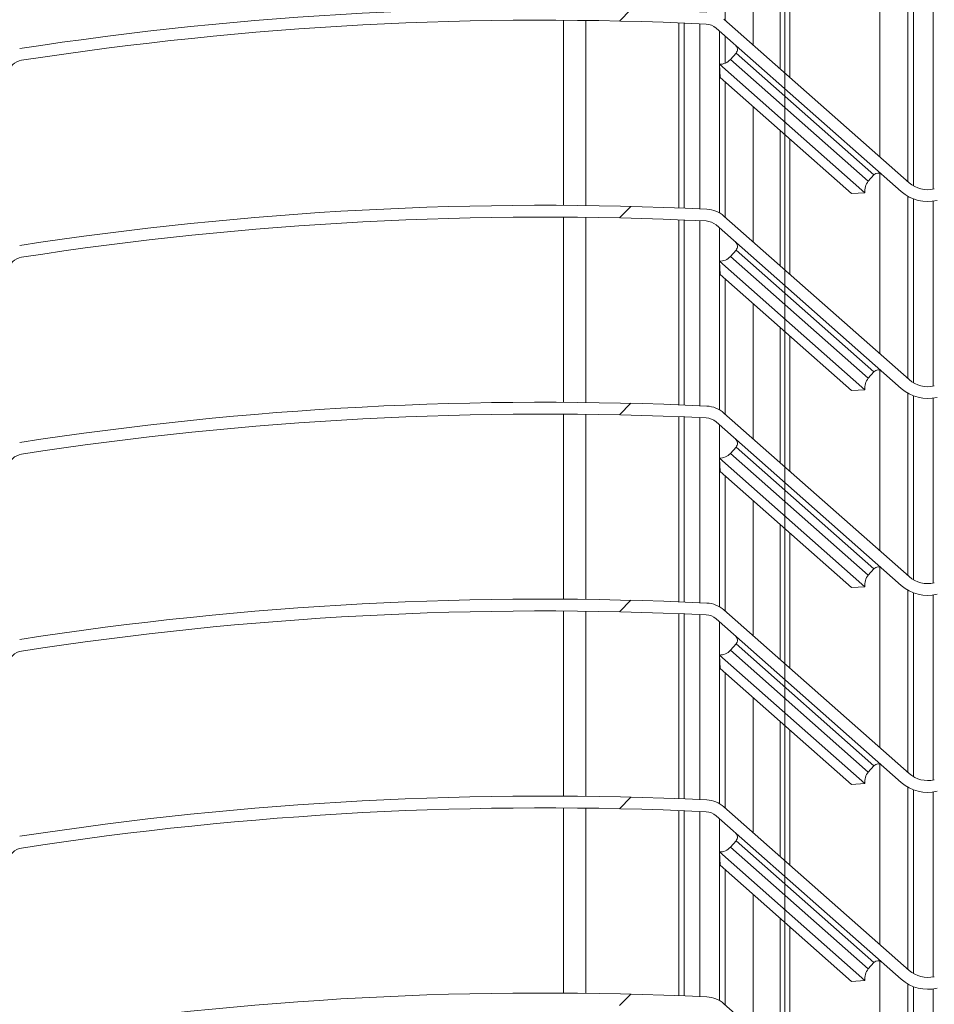
# Model space of a CAD drawing. Units: millimetres. Extents: x 1097 to 1574, y 57 to 822.
# Drawn here: x 1245 to 1277, y 473 to 508 of the extents above; entities that cross this region are included whole.
import ezdxf
from ezdxf.lldxf.tags import DXFTag

# ---------------------------------------------------------------- set-up
doc = ezdxf.new("R2010")
doc.units = ezdxf.units.MM
doc.linetypes.add('SLD-Plná', pattern=[0])
for name, color, linetype, lineweight in [('isotra', 80, 'Continuous', 9), ('kóty', 10, 'Continuous', 9), ('osa', 51, 'DASHDOT', 9)]:
    doc.layers.add(name, color=color, linetype=linetype, lineweight=lineweight)
doc.styles.get("Standard").update_dxf_attribs({"font": 'isocpeur.ttf'})
tags = doc.linetypes.add('DASHDOT', pattern=[25.399999999999995, 12.7, -6.349999999999999, 0, -6.349999999999999]).pattern_tags.tags
tags[10:11] = [DXFTag(74, 4), DXFTag(75, 0), DXFTag(340, '0'), DXFTag(46, 1.0), DXFTag(50, 0.0), DXFTag(44, 0.0), DXFTag(45, 0.0)]
tags[8:9] = [DXFTag(74, 4), DXFTag(75, 0), DXFTag(340, '0'), DXFTag(46, 1.0), DXFTag(50, 0.0), DXFTag(44, 0.0), DXFTag(45, 0.0)]
tags[6:7] = [DXFTag(74, 4), DXFTag(75, 0), DXFTag(340, '0'), DXFTag(46, 1.0), DXFTag(50, 0.0), DXFTag(44, 0.0), DXFTag(45, 0.0)]
tags[4:5] = [DXFTag(74, 4), DXFTag(75, 0), DXFTag(340, '0'), DXFTag(46, 1.0), DXFTag(50, 0.0), DXFTag(44, 0.0), DXFTag(45, 0.0)]
doc.dimstyles.new('ISO-25', dxfattribs={"dimtxt": 5, "dimasz": 5, "dimexe": 1.25, "dimexo": 0.625, "dimtad": 1, "dimdec": 0, "dimrnd": 1, "dimtxsty": 'Standard', "dimcen": 5, "dimadec": 0, "dimazin": 0, "dimtfac": 1, "dimtdec": 0, "dimtmove": 0, "dimatfit": 3, "dimfxl": 1, "dimarcsym": 0})

# ---------------------------------------------------------------- blocks, each defined once
blk = doc.blocks.new('*D132')
at = {"layer": 'Defpoints', "color": 0}
for p in [(1223.883391094242, 604.6957233295997), (1159.735677888222, 136.8681364789684), (1263.940100082618, 136.8681364789684)]:
    blk.add_point(p, dxfattribs=at)
at = {"layer": 'kóty', "color": 0, "lineweight": -2}
for p, q in [((1223.258391094242, 604.6957233295997), (1158.485677888222, 604.6957233295997)), ((1159.735677888222, 599.6957233295997), (1159.735677888222, 141.8681364789684)), ((1263.315100082618, 136.8681364789684), (1158.485677888222, 136.8681364789684))]:
    blk.add_line(p, q, dxfattribs=at)
at = {"layer": 'kóty', "color": 0}
for points in [[(1160.569011221555, 599.6957233295997), (1158.902344554889, 599.6957233295997), (1159.735677888222, 604.6957233295997)], [(1158.902344554889, 141.8681364789684), (1160.569011221555, 141.8681364789684), (1159.735677888222, 136.8681364789684)]]:
    blk.add_solid(points, dxfattribs=at)
at = {"layer": 'kóty', "color": 0, "insert": (1156.610677888222, 358.8738292424302), "char_height": 5, "attachment_point": 5, "rotation": 90}
blk.add_mtext('VL', dxfattribs=at)
blk = doc.blocks.new('*D133')
at = {"layer": 'Defpoints', "color": 0}
for p in [(1244.483391094543, 662.8957233294994), (1120.802760093404, 136.8681364789684), (1263.940100082618, 136.8681364789684)]:
    blk.add_point(p, dxfattribs=at)
at = {"layer": 'kóty', "color": 0, "lineweight": -2}
for p, q in [((1243.858391094543, 662.8957233294994), (1119.552760093404, 662.8957233294993)), ((1120.802760093404, 657.8957233294993), (1120.802760093404, 141.8681364789684)), ((1263.315100082618, 136.8681364789684), (1119.552760093404, 136.8681364789684))]:
    blk.add_line(p, q, dxfattribs=at)
at = {"layer": 'kóty', "color": 0}
for points in [[(1121.636093426737, 657.8957233294993), (1119.969426760071, 657.8957233294993), (1120.802760093404, 662.8957233294993)], [(1119.969426760071, 141.8681364789684), (1121.636093426737, 141.8681364789684), (1120.802760093404, 136.8681364789684)]]:
    blk.add_solid(points, dxfattribs=at)
at = {"layer": 'kóty', "color": 0, "insert": (1117.677760093404, 399.8819299042339), "char_height": 5, "attachment_point": 5, "rotation": 90}
blk.add_mtext('VZ', dxfattribs=at)

msp = doc.modelspace()

# ---------------------------------------------------------------- hatches: boundary and pattern name
at = {"layer": 'isotra'}
h = msp.add_hatch(dxfattribs=at)
h.set_pattern_fill('ANSI31', color=256, style=0)
h.set_pattern_definition([(45, (0, 0), (-2.245064030267288, 2.245064030267288), [])])
h.paths.add_polyline_path([(1368.655959952677, 676.2580684771608), (1368.655959952677, 677.758078967561), (1271.883391094643, 677.7580789675611), (1271.883391094643, 676.258073722361)])
h.paths.add_polyline_path([(1271.883391094643, 676.258073722361), (1271.883391094643, 677.758078967561), (1179.468777252248, 677.7580730070611, 0.4141083147397925), (1176.468777445948, 674.7591510608408), (1176.468777252248, 674.7580730070611), (1176.468777445948, 419.0227633229877), (1176.468777300674, 351.0604113425694, 0.896461394214603), (1182.397665283527, 350.4110924950652), (1180.933221262123, 350.7357519166243, -0.8964613846167483), (1177.968777245723, 351.0604113425692), (1177.968777226176, 351.37517696064, -0.04223658215959197), (1177.95162420528, 351.5429568793913), (1177.741859330147, 363.5604058588691), (1177.96877722723, 363.5604058588691), (1177.968777231076, 419.0227633229878), (1177.968777252248, 674.7580730070611, -0.414214095592678), (1179.468777248998, 676.2580718745861), (1186.105464432519, 676.2580684771609, -0.000572532907099075), (1186.114625168649, 676.2580789671857)])
h = msp.add_hatch(dxfattribs=at)
h.set_pattern_fill('ANSI34', color=256, scale=7, style=0)
h.set_pattern_definition([(45, (1727.412856806591, -1199.820877741625), (-94.29268927122611, 94.29268927122611), []), (45, (1758.843766806592, -1199.820877741625), (-94.29268927122611, 94.29268927122611), []), (45, (1790.274676806592, -1199.820877741625), (-94.29268927122611, 94.29268927122611), []), (45, (1821.705656806593, -1199.820877741625), (-94.29268927122611, 94.29268927122611), [])])
edge = h.paths.add_edge_path(flags=0)
edge.add_line((1299.520472481254, 506.9006944676133), (1277.19282654314, 501.5241034894258))
edge.add_arc((1276.958734227577, 502.496230690453), 0.9999152500000047, 228.5664920919706, 283.53929323161105, ccw=False)
edge.add_line((1276.297039876272, 501.7465700388024), (1269.711035373911, 507.5597629378684))
edge.add_arc((1269.055574619057, 506.8171645831334), 0.9904953899999864, 48.56649209197309, 87.27602358557094)
edge.add_arc((1263.305116242093, 385.9538855094019), 121.99049539, 87.276023585573, 98.78477509911352)
edge.add_arc((1244.825604898419, 505.5344343468645), 0.9904953909507712, 98.78477509911512, 169.4270395519447)
edge.add_arc((1242.868904035377, 505.8996652788195), 0.9999999999224901, 273.651600816187, 349.42703955191246, ccw=False)
edge.add_line((1242.932593356318, 504.9016955046062), (1239.716552160997, 504.6964513327467))
edge.add_arc((1239.817849732354, 503.1091850073784), 1.590495389999996, 93.65160081618558, 356.6212334169392)
edge.add_line((1241.405580424504, 503.0154468890968), (1240.986310494585, 503.0402001891858))
edge.add_arc((1239.817849732354, 503.1091850073784), 1.17049539, 93.65160081618728, 356.6212334169386, ccw=False)
edge.add_line((1239.743301675793, 504.2773040275446), (1242.959342871114, 504.4825481994041))
edge.add_arc((1242.868904035377, 505.8996652788195), 1.419999999922494, 273.651600816186, 349.4270395519214)
edge.add_arc((1244.825604898419, 505.5344343468645), 0.57049539095077, 98.78477509911892, 169.4270395519472, ccw=False)
edge.add_arc((1263.305116242093, 385.9538855094019), 121.57049539, 87.27602358557209, 98.78477509911272, ccw=False)
edge.add_arc((1269.055574619057, 506.8171645831334), 0.5704953899999885, 48.566492091981274, 87.27602358556322, ccw=False)
edge.add_line((1269.433100191356, 507.2448787777429), (1276.019104693717, 501.4316858786775))
edge.add_arc((1276.958734227577, 502.496230690453), 1.419915249999991, 228.5664920919746, 283.5392932316134)
edge.add_line((1277.291153648898, 501.1157754591935), (1299.618799587012, 506.4923664373806))
edge.add_arc((1299.754585515743, 505.9284812260361), 0.580003749999998, 45.91294264815832, 103.53929323161373, ccw=False)
edge.add_line((1300.158123449594, 506.345088338261), (1301.056748392698, 505.4746537196291))
edge.add_arc((1302.044714194826, 506.4946162690525), 1.420000009999989, 225.91294264816, 258.2287169504672)
edge.add_line((1301.75502650687, 505.1044791996068), (1303.851482102859, 504.6676033059588))
edge.add_arc((1303.526520347412, 503.1081950149786), 1.592907445483756, -129.96293568352678, 78.22871695046172, ccw=False)
edge.add_arc((1303.186440779311, 502.7023711069504), 1.063429266666913, 150.2743332151107, 230.0370643164723, ccw=False)
edge.add_line((1302.26294872632, 503.2296701049271), (1301.898216691717, 503.437926186561))
edge.add_arc((1303.186440779311, 502.7023711069504), 1.483429242623565, 150.2743332151157, 230.0370643164644)
edge.add_arc((1303.526520347412, 503.1081950149786), 2.012907433462065, 230.0370643164681, 438.2287169504642)
edge.add_line((1303.937164358937, 505.0787705226625), (1301.840708780167, 505.5156464989417))
edge.add_arc((1302.044714194826, 506.4946162690525), 1.000000010000002, 225.9129426481613, 258.228716950462, ccw=False)
edge.add_line((1301.348963627888, 505.7763327814181), (1300.450338684784, 506.6467674000509))
edge.add_arc((1299.754585515743, 505.9284812260361), 1.000003749999999, 45.91294264815712, 103.5392932316097)
h = msp.add_hatch(dxfattribs=at)
h.set_pattern_fill('ANSI34', color=256, scale=7, style=0)
h.set_pattern_definition([(45, (1727.412856806591, -1206.820877741625), (-94.29268927122611, 94.29268927122611), []), (45, (1758.843766806592, -1206.820877741625), (-94.29268927122611, 94.29268927122611), []), (45, (1790.274676806592, -1206.820877741625), (-94.29268927122611, 94.29268927122611), []), (45, (1821.705656806593, -1206.820877741625), (-94.29268927122611, 94.29268927122611), [])])
edge = h.paths.add_edge_path(flags=0)
edge.add_line((1299.520472481254, 499.9006944676133), (1277.19282654314, 494.5241034894258))
edge.add_arc((1276.958734227577, 495.496230690453), 0.9999152500000047, 228.5664920919706, 283.53929323161105, ccw=False)
edge.add_line((1276.297039876272, 494.7465700388024), (1269.711035373911, 500.5597629378684))
edge.add_arc((1269.055574619057, 499.8171645831334), 0.9904953899999864, 48.56649209197309, 87.27602358557094)
edge.add_arc((1263.305116242093, 378.9538855094019), 121.99049539, 87.276023585573, 98.78477509911352)
edge.add_arc((1244.825604898419, 498.5344343468645), 0.9904953909507712, 98.78477509911512, 169.4270395519447)
edge.add_arc((1242.868904035377, 498.8996652788195), 0.9999999999224901, 273.651600816187, 349.42703955191246, ccw=False)
edge.add_line((1242.932593356318, 497.9016955046062), (1239.716552160997, 497.6964513327467))
edge.add_arc((1239.817849732354, 496.1091850073784), 1.590495389999996, 93.65160081618558, 356.6212334169392)
edge.add_line((1241.405580424504, 496.0154468890968), (1240.986310494585, 496.0402001891858))
edge.add_arc((1239.817849732354, 496.1091850073784), 1.17049539, 93.65160081618728, 356.6212334169386, ccw=False)
edge.add_line((1239.743301675793, 497.2773040275446), (1242.959342871114, 497.4825481994041))
edge.add_arc((1242.868904035377, 498.8996652788195), 1.419999999922494, 273.651600816186, 349.4270395519214)
edge.add_arc((1244.825604898419, 498.5344343468645), 0.57049539095077, 98.78477509911892, 169.4270395519472, ccw=False)
edge.add_arc((1263.305116242093, 378.9538855094019), 121.57049539, 87.27602358557209, 98.78477509911272, ccw=False)
edge.add_arc((1269.055574619057, 499.8171645831334), 0.5704953899999885, 48.566492091981274, 87.27602358556322, ccw=False)
edge.add_line((1269.433100191356, 500.2448787777429), (1276.019104693717, 494.4316858786775))
edge.add_arc((1276.958734227577, 495.496230690453), 1.419915249999991, 228.5664920919746, 283.5392932316134)
edge.add_line((1277.291153648898, 494.1157754591935), (1299.618799587012, 499.4923664373806))
edge.add_arc((1299.754585515743, 498.9284812260361), 0.580003749999998, 45.91294264815832, 103.53929323161373, ccw=False)
edge.add_line((1300.158123449594, 499.345088338261), (1301.056748392698, 498.4746537196291))
edge.add_arc((1302.044714194826, 499.4946162690525), 1.420000009999989, 225.91294264816, 258.2287169504672)
edge.add_line((1301.75502650687, 498.1044791996068), (1303.851482102859, 497.6676033059588))
edge.add_arc((1303.526520347412, 496.1081950149786), 1.592907445483756, -129.96293568352678, 78.22871695046172, ccw=False)
edge.add_arc((1303.186440779311, 495.7023711069504), 1.063429266666913, 150.2743332151107, 230.0370643164723, ccw=False)
edge.add_line((1302.26294872632, 496.2296701049271), (1301.898216691717, 496.437926186561))
edge.add_arc((1303.186440779311, 495.7023711069504), 1.483429242623565, 150.2743332151157, 230.0370643164644)
edge.add_arc((1303.526520347412, 496.1081950149786), 2.012907433462065, 230.0370643164681, 438.2287169504642)
edge.add_line((1303.937164358937, 498.0787705226625), (1301.840708780167, 498.5156464989417))
edge.add_arc((1302.044714194826, 499.4946162690525), 1.000000010000002, 225.9129426481613, 258.228716950462, ccw=False)
edge.add_line((1301.348963627888, 498.7763327814181), (1300.450338684784, 499.6467674000509))
edge.add_arc((1299.754585515743, 498.9284812260361), 1.000003749999999, 45.91294264815712, 103.5392932316097)
h = msp.add_hatch(dxfattribs=at)
h.set_pattern_fill('ANSI34', color=256, scale=7, style=0)
h.set_pattern_definition([(45, (1727.412856806591, -1213.820877741625), (-94.29268927122611, 94.29268927122611), []), (45, (1758.843766806592, -1213.820877741625), (-94.29268927122611, 94.29268927122611), []), (45, (1790.274676806592, -1213.820877741625), (-94.29268927122611, 94.29268927122611), []), (45, (1821.705656806593, -1213.820877741625), (-94.29268927122611, 94.29268927122611), [])])
edge = h.paths.add_edge_path(flags=0)
edge.add_line((1299.520472481254, 492.9006944676133), (1277.19282654314, 487.5241034894258))
edge.add_arc((1276.958734227577, 488.496230690453), 0.9999152500000047, 228.5664920919706, 283.53929323161105, ccw=False)
edge.add_line((1276.297039876272, 487.7465700388024), (1269.711035373911, 493.5597629378684))
edge.add_arc((1269.055574619057, 492.8171645831334), 0.9904953899999864, 48.56649209197309, 87.27602358557094)
edge.add_arc((1263.305116242093, 371.9538855094019), 121.99049539, 87.276023585573, 98.78477509911352)
edge.add_arc((1244.825604898419, 491.5344343468645), 0.9904953909507712, 98.78477509911512, 169.4270395519447)
edge.add_arc((1242.868904035377, 491.8996652788195), 0.9999999999224901, 273.651600816187, 349.42703955191246, ccw=False)
edge.add_line((1242.932593356318, 490.9016955046062), (1239.716552160997, 490.6964513327467))
edge.add_arc((1239.817849732354, 489.1091850073784), 1.590495389999996, 93.65160081618558, 356.6212334169392)
edge.add_line((1241.405580424504, 489.0154468890968), (1240.986310494585, 489.0402001891858))
edge.add_arc((1239.817849732354, 489.1091850073784), 1.17049539, 93.65160081618728, 356.6212334169386, ccw=False)
edge.add_line((1239.743301675793, 490.2773040275446), (1242.959342871114, 490.4825481994041))
edge.add_arc((1242.868904035377, 491.8996652788195), 1.419999999922494, 273.651600816186, 349.4270395519214)
edge.add_arc((1244.825604898419, 491.5344343468645), 0.57049539095077, 98.78477509911892, 169.4270395519472, ccw=False)
edge.add_arc((1263.305116242093, 371.9538855094019), 121.57049539, 87.27602358557209, 98.78477509911272, ccw=False)
edge.add_arc((1269.055574619057, 492.8171645831334), 0.5704953899999885, 48.566492091981274, 87.27602358556322, ccw=False)
edge.add_line((1269.433100191356, 493.2448787777429), (1276.019104693717, 487.4316858786775))
edge.add_arc((1276.958734227577, 488.496230690453), 1.419915249999991, 228.5664920919746, 283.5392932316134)
edge.add_line((1277.291153648898, 487.1157754591935), (1299.618799587012, 492.4923664373806))
edge.add_arc((1299.754585515743, 491.9284812260361), 0.580003749999998, 45.91294264815832, 103.53929323161373, ccw=False)
edge.add_line((1300.158123449594, 492.345088338261), (1301.056748392698, 491.4746537196291))
edge.add_arc((1302.044714194826, 492.4946162690525), 1.420000009999989, 225.91294264816, 258.2287169504672)
edge.add_line((1301.75502650687, 491.1044791996068), (1303.851482102859, 490.6676033059588))
edge.add_arc((1303.526520347412, 489.1081950149786), 1.592907445483756, -129.96293568352678, 78.22871695046172, ccw=False)
edge.add_arc((1303.186440779311, 488.7023711069504), 1.063429266666913, 150.2743332151107, 230.0370643164723, ccw=False)
edge.add_line((1302.26294872632, 489.2296701049271), (1301.898216691717, 489.437926186561))
edge.add_arc((1303.186440779311, 488.7023711069504), 1.483429242623565, 150.2743332151157, 230.0370643164644)
edge.add_arc((1303.526520347412, 489.1081950149786), 2.012907433462065, 230.0370643164681, 438.2287169504642)
edge.add_line((1303.937164358937, 491.0787705226625), (1301.840708780167, 491.5156464989417))
edge.add_arc((1302.044714194826, 492.4946162690525), 1.000000010000002, 225.9129426481613, 258.228716950462, ccw=False)
edge.add_line((1301.348963627888, 491.7763327814181), (1300.450338684784, 492.6467674000509))
edge.add_arc((1299.754585515743, 491.9284812260361), 1.000003749999999, 45.91294264815712, 103.5392932316097)
h = msp.add_hatch(dxfattribs=at)
h.set_pattern_fill('ANSI34', color=256, scale=7, style=0)
h.set_pattern_definition([(45, (1727.412856806591, -1220.820877741625), (-94.29268927122611, 94.29268927122611), []), (45, (1758.843766806592, -1220.820877741625), (-94.29268927122611, 94.29268927122611), []), (45, (1790.274676806592, -1220.820877741625), (-94.29268927122611, 94.29268927122611), []), (45, (1821.705656806593, -1220.820877741625), (-94.29268927122611, 94.29268927122611), [])])
edge = h.paths.add_edge_path(flags=0)
edge.add_line((1299.520472481254, 485.9006944676133), (1277.19282654314, 480.5241034894258))
edge.add_arc((1276.958734227577, 481.496230690453), 0.9999152500000047, 228.5664920919706, 283.53929323161105, ccw=False)
edge.add_line((1276.297039876272, 480.7465700388024), (1269.711035373911, 486.5597629378684))
edge.add_arc((1269.055574619057, 485.8171645831334), 0.9904953899999864, 48.56649209197309, 87.27602358557094)
edge.add_arc((1263.305116242093, 364.9538855094019), 121.99049539, 87.276023585573, 98.78477509911352)
edge.add_arc((1244.825604898419, 484.5344343468645), 0.9904953909507712, 98.78477509911512, 169.4270395519447)
edge.add_arc((1242.868904035377, 484.8996652788195), 0.9999999999224901, 273.651600816187, 349.42703955191246, ccw=False)
edge.add_line((1242.932593356318, 483.9016955046062), (1239.716552160997, 483.6964513327467))
edge.add_arc((1239.817849732354, 482.1091850073784), 1.590495389999996, 93.65160081618558, 356.6212334169392)
edge.add_line((1241.405580424504, 482.0154468890968), (1240.986310494585, 482.0402001891858))
edge.add_arc((1239.817849732354, 482.1091850073784), 1.17049539, 93.65160081618728, 356.6212334169386, ccw=False)
edge.add_line((1239.743301675793, 483.2773040275446), (1242.959342871114, 483.4825481994041))
edge.add_arc((1242.868904035377, 484.8996652788195), 1.419999999922494, 273.651600816186, 349.4270395519214)
edge.add_arc((1244.825604898419, 484.5344343468645), 0.57049539095077, 98.78477509911892, 169.4270395519472, ccw=False)
edge.add_arc((1263.305116242093, 364.9538855094019), 121.57049539, 87.27602358557209, 98.78477509911272, ccw=False)
edge.add_arc((1269.055574619057, 485.8171645831334), 0.5704953899999885, 48.566492091981274, 87.27602358556322, ccw=False)
edge.add_line((1269.433100191356, 486.2448787777429), (1276.019104693717, 480.4316858786775))
edge.add_arc((1276.958734227577, 481.496230690453), 1.419915249999991, 228.5664920919746, 283.5392932316134)
edge.add_line((1277.291153648898, 480.1157754591935), (1299.618799587012, 485.4923664373806))
edge.add_arc((1299.754585515743, 484.9284812260361), 0.580003749999998, 45.91294264815832, 103.53929323161373, ccw=False)
edge.add_line((1300.158123449594, 485.345088338261), (1301.056748392698, 484.4746537196291))
edge.add_arc((1302.044714194826, 485.4946162690525), 1.420000009999989, 225.91294264816, 258.2287169504672)
edge.add_line((1301.75502650687, 484.1044791996068), (1303.851482102859, 483.6676033059588))
edge.add_arc((1303.526520347412, 482.1081950149786), 1.592907445483756, -129.96293568352678, 78.22871695046172, ccw=False)
edge.add_arc((1303.186440779311, 481.7023711069504), 1.063429266666913, 150.2743332151107, 230.0370643164723, ccw=False)
edge.add_line((1302.26294872632, 482.2296701049271), (1301.898216691717, 482.437926186561))
edge.add_arc((1303.186440779311, 481.7023711069504), 1.483429242623565, 150.2743332151157, 230.0370643164644)
edge.add_arc((1303.526520347412, 482.1081950149786), 2.012907433462065, 230.0370643164681, 438.2287169504642)
edge.add_line((1303.937164358937, 484.0787705226625), (1301.840708780167, 484.5156464989417))
edge.add_arc((1302.044714194826, 485.4946162690525), 1.000000010000002, 225.9129426481613, 258.228716950462, ccw=False)
edge.add_line((1301.348963627888, 484.7763327814181), (1300.450338684784, 485.6467674000509))
edge.add_arc((1299.754585515743, 484.9284812260361), 1.000003749999999, 45.91294264815712, 103.5392932316097)
h = msp.add_hatch(dxfattribs=at)
h.set_pattern_fill('ANSI34', color=256, scale=7, style=0)
h.set_pattern_definition([(45, (1727.412856806591, -1227.820877741625), (-94.29268927122611, 94.29268927122611), []), (45, (1758.843766806592, -1227.820877741625), (-94.29268927122611, 94.29268927122611), []), (45, (1790.274676806592, -1227.820877741625), (-94.29268927122611, 94.29268927122611), []), (45, (1821.705656806593, -1227.820877741625), (-94.29268927122611, 94.29268927122611), [])])
edge = h.paths.add_edge_path(flags=0)
edge.add_line((1299.520472481254, 478.9006944676133), (1277.19282654314, 473.5241034894258))
edge.add_arc((1276.958734227577, 474.496230690453), 0.9999152500000047, 228.5664920919706, 283.53929323161105, ccw=False)
edge.add_line((1276.297039876272, 473.7465700388024), (1269.711035373911, 479.5597629378684))
edge.add_arc((1269.055574619057, 478.8171645831334), 0.9904953899999864, 48.56649209197309, 87.27602358557094)
edge.add_arc((1263.305116242093, 357.9538855094019), 121.99049539, 87.276023585573, 98.78477509911352)
edge.add_arc((1244.825604898419, 477.5344343468645), 0.9904953909507712, 98.78477509911512, 169.4270395519447)
edge.add_arc((1242.868904035377, 477.8996652788195), 0.9999999999224901, 273.651600816187, 349.42703955191246, ccw=False)
edge.add_line((1242.932593356318, 476.9016955046062), (1239.716552160997, 476.6964513327467))
edge.add_arc((1239.817849732354, 475.1091850073784), 1.590495389999996, 93.65160081618558, 356.6212334169392)
edge.add_line((1241.405580424504, 475.0154468890968), (1240.986310494585, 475.0402001891858))
edge.add_arc((1239.817849732354, 475.1091850073784), 1.17049539, 93.65160081618728, 356.6212334169386, ccw=False)
edge.add_line((1239.743301675793, 476.2773040275446), (1242.959342871114, 476.4825481994041))
edge.add_arc((1242.868904035377, 477.8996652788195), 1.419999999922494, 273.651600816186, 349.4270395519214)
edge.add_arc((1244.825604898419, 477.5344343468645), 0.57049539095077, 98.78477509911892, 169.4270395519472, ccw=False)
edge.add_arc((1263.305116242093, 357.9538855094019), 121.57049539, 87.27602358557209, 98.78477509911272, ccw=False)
edge.add_arc((1269.055574619057, 478.8171645831334), 0.5704953899999885, 48.566492091981274, 87.27602358556322, ccw=False)
edge.add_line((1269.433100191356, 479.2448787777429), (1276.019104693717, 473.4316858786775))
edge.add_arc((1276.958734227577, 474.496230690453), 1.419915249999991, 228.5664920919746, 283.5392932316134)
edge.add_line((1277.291153648898, 473.1157754591935), (1299.618799587012, 478.4923664373806))
edge.add_arc((1299.754585515743, 477.9284812260361), 0.580003749999998, 45.91294264815832, 103.53929323161373, ccw=False)
edge.add_line((1300.158123449594, 478.345088338261), (1301.056748392698, 477.4746537196291))
edge.add_arc((1302.044714194826, 478.4946162690525), 1.420000009999989, 225.91294264816, 258.2287169504672)
edge.add_line((1301.75502650687, 477.1044791996068), (1303.851482102859, 476.6676033059588))
edge.add_arc((1303.526520347412, 475.1081950149786), 1.592907445483756, -129.96293568352678, 78.22871695046172, ccw=False)
edge.add_arc((1303.186440779311, 474.7023711069504), 1.063429266666913, 150.2743332151107, 230.0370643164723, ccw=False)
edge.add_line((1302.26294872632, 475.2296701049271), (1301.898216691717, 475.437926186561))
edge.add_arc((1303.186440779311, 474.7023711069504), 1.483429242623565, 150.2743332151157, 230.0370643164644)
edge.add_arc((1303.526520347412, 475.1081950149786), 2.012907433462065, 230.0370643164681, 438.2287169504642)
edge.add_line((1303.937164358937, 477.0787705226625), (1301.840708780167, 477.5156464989417))
edge.add_arc((1302.044714194826, 478.4946162690525), 1.000000010000002, 225.9129426481613, 258.228716950462, ccw=False)
edge.add_line((1301.348963627888, 477.7763327814181), (1300.450338684784, 478.6467674000509))
edge.add_arc((1299.754585515743, 477.9284812260361), 1.000003749999999, 45.91294264815712, 103.5392932316097)
h = msp.add_hatch(dxfattribs=at)
h.set_pattern_fill('ANSI34', color=256, scale=7, style=0)
h.set_pattern_definition([(45, (1727.412856806591, -1234.820877741625), (-94.29268927122611, 94.29268927122611), []), (45, (1758.843766806592, -1234.820877741625), (-94.29268927122611, 94.29268927122611), []), (45, (1790.274676806592, -1234.820877741625), (-94.29268927122611, 94.29268927122611), []), (45, (1821.705656806593, -1234.820877741625), (-94.29268927122611, 94.29268927122611), [])])
edge = h.paths.add_edge_path(flags=0)
edge.add_line((1299.520472481254, 471.9006944676133), (1277.19282654314, 466.5241034894258))
edge.add_arc((1276.958734227577, 467.496230690453), 0.9999152500000047, 228.5664920919706, 283.53929323161105, ccw=False)
edge.add_line((1276.297039876272, 466.7465700388024), (1269.711035373911, 472.5597629378684))
edge.add_arc((1269.055574619057, 471.8171645831334), 0.9904953899999864, 48.56649209197309, 87.27602358557094)
edge.add_arc((1263.305116242093, 350.9538855094019), 121.99049539, 87.276023585573, 98.78477509911352)
edge.add_arc((1244.825604898419, 470.5344343468645), 0.9904953909507712, 98.78477509911512, 169.4270395519447)
edge.add_arc((1242.868904035377, 470.8996652788195), 0.9999999999224901, 273.651600816187, 349.42703955191246, ccw=False)
edge.add_line((1242.932593356318, 469.9016955046062), (1239.716552160997, 469.6964513327467))
edge.add_arc((1239.817849732354, 468.1091850073784), 1.590495389999996, 93.65160081618558, 356.6212334169392)
edge.add_line((1241.405580424504, 468.0154468890968), (1240.986310494585, 468.0402001891858))
edge.add_arc((1239.817849732354, 468.1091850073784), 1.17049539, 93.65160081618728, 356.6212334169386, ccw=False)
edge.add_line((1239.743301675793, 469.2773040275446), (1242.959342871114, 469.4825481994041))
edge.add_arc((1242.868904035377, 470.8996652788195), 1.419999999922494, 273.651600816186, 349.4270395519214)
edge.add_arc((1244.825604898419, 470.5344343468645), 0.57049539095077, 98.78477509911892, 169.4270395519472, ccw=False)
edge.add_arc((1263.305116242093, 350.9538855094019), 121.57049539, 87.27602358557209, 98.78477509911272, ccw=False)
edge.add_arc((1269.055574619057, 471.8171645831334), 0.5704953899999885, 48.566492091981274, 87.27602358556322, ccw=False)
edge.add_line((1269.433100191356, 472.2448787777429), (1276.019104693717, 466.4316858786775))
edge.add_arc((1276.958734227577, 467.496230690453), 1.419915249999991, 228.5664920919746, 283.5392932316134)
edge.add_line((1277.291153648898, 466.1157754591935), (1299.618799587012, 471.4923664373806))
edge.add_arc((1299.754585515743, 470.9284812260361), 0.580003749999998, 45.91294264815832, 103.53929323161373, ccw=False)
edge.add_line((1300.158123449594, 471.345088338261), (1301.056748392698, 470.4746537196291))
edge.add_arc((1302.044714194826, 471.4946162690525), 1.420000009999989, 225.91294264816, 258.2287169504672)
edge.add_line((1301.75502650687, 470.1044791996068), (1303.851482102859, 469.6676033059588))
edge.add_arc((1303.526520347412, 468.1081950149786), 1.592907445483756, -129.96293568352678, 78.22871695046172, ccw=False)
edge.add_arc((1303.186440779311, 467.7023711069504), 1.063429266666913, 150.2743332151107, 230.0370643164723, ccw=False)
edge.add_line((1302.26294872632, 468.2296701049271), (1301.898216691717, 468.437926186561))
edge.add_arc((1303.186440779311, 467.7023711069504), 1.483429242623565, 150.2743332151157, 230.0370643164644)
edge.add_arc((1303.526520347412, 468.1081950149786), 2.012907433462065, 230.0370643164681, 438.2287169504642)
edge.add_line((1303.937164358937, 470.0787705226625), (1301.840708780167, 470.5156464989417))
edge.add_arc((1302.044714194826, 471.4946162690525), 1.000000010000002, 225.9129426481613, 258.228716950462, ccw=False)
edge.add_line((1301.348963627888, 470.7763327814181), (1300.450338684784, 471.6467674000509))
edge.add_arc((1299.754585515743, 470.9284812260361), 1.000003749999999, 45.91294264815712, 103.5392932316097)

# ---------------------------------------------------------------- linework, layer by layer
for p, q in [((1271.713391094542, 600.2957233300993), (1271.713391094542, 505.7923666277076)), ((1272.053391094042, 600.2957233300993), (1272.053391094042, 505.4922627358698)), ((1269.754037624343, 507.5218066358192), (1269.754037624343, 596.6957233299989)), ((1276.254037624543, 596.6957233299989), (1276.254037624543, 501.7845263420676)), ((1276.454037624743, 596.6957233299989), (1276.454037624743, 501.6330320765531)), ((1277.154037624742, 596.6957233299989), (1277.154037624742, 501.5155742314054)), ((1270.754037624643, 506.6391481288505), (1270.754037624643, 576.1957233297993)), ((1275.254037624943, 502.6671848484181), (1275.254037624943, 576.1957233297993)), ((1264.004037624543, 500.9423787142633), (1264.004037624543, 507.5223717970288)), ((1276.297039876494, 501.7465700385754), (1269.711035373792, 507.5597629380753)), ((1268.304037624642, 500.8419150713904), (1268.304037624642, 507.4215607747852)), ((1268.854037624843, 500.8181150313636), (1268.854037624843, 507.3976783555321)), ((1269.433100191093, 507.2448787775751), (1276.019104693793, 501.4316858787751)), ((1269.554037624842, 500.673094340205), (1269.554037624842, 507.1381323229099)), ((1269.754037624343, 505.9938113551483), (1269.754037624343, 506.9616006220311)), ((1269.943629121193, 506.1273441544753), (1270.142154251493, 506.3522614113753)), ((1274.728260729593, 501.3878120788748), (1269.549853559993, 505.9585772190752)), ((1269.549853559993, 505.9585772190752), (1269.579503217094, 505.4828701340751)), ((1274.252553644592, 501.3581624217753), (1269.579503217094, 505.4828701340751)), ((1269.754037624343, 500.5218066358194), (1269.754037624343, 505.3288158547965)), ((1270.754037624643, 499.6391481288505), (1270.754037624643, 504.4461573477823)), ((1271.713391094542, 503.5993758465958), (1271.713391094542, 498.7923666277076)), ((1272.053391094042, 503.2992719547425), (1272.053391094042, 498.4922627358698)), ((1274.846825328892, 501.799496311275), (1275.045350459194, 502.0244135688748)), ((1275.254037624943, 495.6671848484183), (1275.254037624943, 502.1069788352132)), ((1274.728260729593, 501.3878120788748), (1274.252553644592, 501.3581624217753)), ((1276.254037624543, 501.2635255286476), (1276.254037624543, 494.7845263420676)), ((1276.454037624743, 501.1690379172297), (1276.454037624743, 494.6330320765534)), ((1277.154037624742, 501.089811158127), (1277.154037624742, 494.5155742314054)), ((1264.004037624543, 493.9423787142633), (1264.004037624543, 500.5223717970288)), ((1276.297039876494, 494.7465700385754), (1269.711035373792, 500.5597629380753)), ((1268.304037624642, 493.8419150713904), (1268.304037624642, 500.4215607747852)), ((1268.854037624843, 493.8181150313636), (1268.854037624843, 500.3976783555321)), ((1269.433100191093, 500.2448787775751), (1276.019104693793, 494.4316858787751)), ((1269.554037624842, 493.673094340205), (1269.554037624842, 500.1381323229099)), ((1269.943629121193, 499.1273441544753), (1270.142154251493, 499.3522614113753)), ((1274.728260729593, 494.3878120788748), (1269.549853559993, 498.9585772190752)), ((1269.549853559993, 498.9585772190752), (1269.579503217094, 498.4828701340751)), ((1274.252553644592, 494.3581624217753), (1269.579503217094, 498.4828701340751)), ((1269.754037624343, 493.5218066358194), (1269.754037624343, 498.3288158547965)), ((1270.754037624643, 492.6391481288505), (1270.754037624643, 497.4461573477823)), ((1271.713391094542, 496.5993758465958), (1271.713391094542, 491.7923666277076)), ((1272.053391094042, 496.2992719547425), (1272.053391094042, 491.4922627358698)), ((1274.846825328892, 494.799496311275), (1275.045350459194, 495.0244135688748)), ((1275.254037624943, 488.6671848484183), (1275.254037624943, 495.1069788352132)), ((1274.728260729593, 494.3878120788748), (1274.252553644592, 494.3581624217753)), ((1276.254037624543, 494.2635255286476), (1276.254037624543, 487.7845263420676)), ((1276.454037624743, 494.1690379172297), (1276.454037624743, 487.6330320765534)), ((1277.154037624742, 494.089811158127), (1277.154037624742, 487.5155742314054)), ((1264.004037624543, 486.9423787142633), (1264.004037624543, 493.5223717970288)), ((1276.297039876494, 487.7465700385754), (1269.711035373792, 493.5597629380753)), ((1268.304037624642, 486.8419150713904), (1268.304037624642, 493.4215607747852)), ((1268.854037624843, 486.8181150313636), (1268.854037624843, 493.3976783555321)), ((1269.433100191093, 493.2448787775751), (1276.019104693793, 487.4316858787751)), ((1269.554037624842, 486.673094340205), (1269.554037624842, 493.1381323229099)), ((1269.943629121193, 492.1273441544753), (1270.142154251493, 492.3522614113753)), ((1274.728260729593, 487.3878120788748), (1269.549853559993, 491.9585772190752)), ((1269.549853559993, 491.9585772190752), (1269.579503217094, 491.4828701340751)), ((1274.252553644592, 487.3581624217753), (1269.579503217094, 491.4828701340751)), ((1269.754037624343, 486.5218066358194), (1269.754037624343, 491.3288158547965)), ((1270.754037624643, 485.6391481288505), (1270.754037624643, 490.4461573477823)), ((1271.713391094542, 489.5993758465958), (1271.713391094542, 484.7923666277076)), ((1272.053391094042, 489.2992719547425), (1272.053391094042, 484.4922627358698)), ((1274.846825328892, 487.799496311275), (1275.045350459194, 488.0244135688748)), ((1275.254037624943, 481.6671848484183), (1275.254037624943, 488.1069788352132)), ((1274.728260729593, 487.3878120788748), (1274.252553644592, 487.3581624217753)), ((1276.254037624543, 487.2635255286476), (1276.254037624543, 480.7845263420676)), ((1276.454037624743, 487.1690379172297), (1276.454037624743, 480.6330320765534)), ((1277.154037624742, 487.089811158127), (1277.154037624742, 480.5155742314054)), ((1264.004037624543, 479.9423787142633), (1264.004037624543, 486.5223717970288)), ((1276.297039876494, 480.7465700385754), (1269.711035373792, 486.5597629380753)), ((1268.304037624642, 479.8419150713904), (1268.304037624642, 486.4215607747852)), ((1268.854037624843, 479.8181150313636), (1268.854037624843, 486.3976783555321)), ((1269.433100191093, 486.2448787775751), (1276.019104693793, 480.4316858787751)), ((1269.554037624842, 479.673094340205), (1269.554037624842, 486.1381323229099)), ((1269.943629121193, 485.1273441544753), (1270.142154251493, 485.3522614113753)), ((1274.728260729593, 480.3878120788748), (1269.549853559993, 484.9585772190752)), ((1269.549853559993, 484.9585772190752), (1269.579503217094, 484.4828701340751)), ((1274.252553644592, 480.3581624217753), (1269.579503217094, 484.4828701340751)), ((1269.754037624343, 479.5218066358194), (1269.754037624343, 484.3288158547965)), ((1270.754037624643, 478.6391481288505), (1270.754037624643, 483.4461573477823)), ((1271.713391094542, 482.5993758465958), (1271.713391094542, 477.7923666277076)), ((1272.053391094042, 482.2992719547425), (1272.053391094042, 477.4922627358698)), ((1274.846825328892, 480.799496311275), (1275.045350459194, 481.0244135688748)), ((1275.254037624943, 474.6671848484183), (1275.254037624943, 481.1069788352132)), ((1274.728260729593, 480.3878120788748), (1274.252553644592, 480.3581624217753)), ((1276.254037624543, 480.2635255286476), (1276.254037624543, 473.7845263420676)), ((1276.454037624743, 480.1690379172297), (1276.454037624743, 473.6330320765534)), ((1277.154037624742, 480.089811158127), (1277.154037624742, 473.5155742314054)), ((1264.004037624543, 472.9423787142633), (1264.004037624543, 479.5223717970288)), ((1276.297039876494, 473.7465700385754), (1269.711035373792, 479.5597629380753)), ((1268.304037624642, 472.8419150713904), (1268.304037624642, 479.4215607747852)), ((1268.854037624843, 472.8181150313636), (1268.854037624843, 479.3976783555321)), ((1269.433100191093, 479.2448787775751), (1276.019104693793, 473.4316858787751)), ((1269.554037624842, 472.673094340205), (1269.554037624842, 479.1381323229099)), ((1269.943629121193, 478.1273441544753), (1270.142154251493, 478.3522614113753)), ((1274.728260729593, 473.3878120788748), (1269.549853559993, 477.9585772190752)), ((1269.549853559993, 477.9585772190752), (1269.579503217094, 477.4828701340751)), ((1274.252553644592, 473.3581624217753), (1269.579503217094, 477.4828701340751)), ((1269.754037624343, 472.5218066358194), (1269.754037624343, 477.3288158547965)), ((1270.754037624643, 471.6391481288505), (1270.754037624643, 476.4461573477823)), ((1271.713391094542, 475.5993758465958), (1271.713391094542, 470.7923666277076)), ((1272.053391094042, 475.2992719547425), (1272.053391094042, 470.4922627358698)), ((1274.846825328892, 473.799496311275), (1275.045350459194, 474.0244135688748)), ((1275.254037624943, 467.6671848484183), (1275.254037624943, 474.1069788352132)), ((1274.728260729593, 473.3878120788748), (1274.252553644592, 473.3581624217753)), ((1276.254037624543, 473.2635255286476), (1276.254037624543, 466.7845263420676)), ((1276.454037624743, 473.1690379172297), (1276.454037624743, 466.6330320765534)), ((1277.154037624742, 473.089811158127), (1277.154037624742, 466.5155742314054)), ((1276.297039876494, 466.7465700385754), (1269.711035373792, 472.5597629380753))]:
    msp.add_line(p, q, dxfattribs=at)
at = {"layer": 'isotra', "linetype": 'SLD-Plná', "lineweight": 0}
for p, q in [((1264.804037624642, 500.9351717797991), (1264.804037624642, 507.5151399618509)), ((1268.104037624443, 500.8499532025766), (1268.104037624443, 507.4296267210999)), ((1269.943629121193, 506.1273441544753), (1274.846825328892, 501.799496311275)), ((1275.045350459194, 502.0244135688748), (1270.142154251493, 506.3522614113753)), ((1264.804037624642, 493.9351717797991), (1264.804037624642, 500.5151399618509)), ((1268.104037624443, 493.8499532025766), (1268.104037624443, 500.4296267210999)), ((1269.943629121193, 499.1273441544753), (1274.846825328892, 494.799496311275)), ((1275.045350459194, 495.0244135688748), (1270.142154251493, 499.3522614113753)), ((1264.804037624642, 486.9351717797991), (1264.804037624642, 493.5151399618509)), ((1268.104037624443, 486.8499532025766), (1268.104037624443, 493.4296267210999)), ((1269.943629121193, 492.1273441544753), (1274.846825328892, 487.799496311275)), ((1275.045350459194, 488.0244135688748), (1270.142154251493, 492.3522614113753)), ((1264.804037624642, 479.9351717797991), (1264.804037624642, 486.5151399618509)), ((1268.104037624443, 479.8499532025766), (1268.104037624443, 486.4296267210999)), ((1269.943629121193, 485.1273441544753), (1274.846825328892, 480.799496311275)), ((1275.045350459194, 481.0244135688748), (1270.142154251493, 485.3522614113753)), ((1264.804037624642, 472.9351717797991), (1264.804037624642, 479.5151399618509)), ((1268.104037624443, 472.8499532025766), (1268.104037624443, 479.4296267210999)), ((1269.943629121193, 478.1273441544753), (1274.846825328892, 473.799496311275)), ((1275.045350459194, 474.0244135688748), (1270.142154251493, 478.3522614113753))]:
    msp.add_line(p, q, dxfattribs=at)
at = {"layer": 'isotra'}
for centre, radius, start, end in [((1263.305116242293, 385.953885509375), 121.9904953900002, 87.27602358559992, 98.78477509910017), ((1263.305116242293, 385.953885509375), 121.5704953900002, 87.2760235855999, 98.78477509910009), ((1269.055574618893, 506.8171645829751), 0.5704953900001005, 48.56649209214018, 87.27602358561057), ((1269.992209413793, 506.4846114984751), 0.2000000000000884, 318.5664920917297, 48.5664920919136), ((1269.568767025892, 506.4582193711752), 0.5000000000000453, 267.8321592300899, 318.5664920919894), ((1244.825604898291, 505.5344343467754), 0.5704953909507657, 98.78477509886702, 169.4270395518926), ((1275.195295297592, 501.8920634817749), 0.2000000000000226, 48.56649209189205, 138.5664920916378), ((1275.221687424193, 501.4686210938752), 0.5000000000000445, 138.566492092063, 189.3008249537654), ((1276.958734227292, 502.4962306901751), 0.9999152499999482, 228.5664920919886, 283.5392932316593), ((1276.958734227292, 502.4962306901751), 1.419915249999969, 228.5664920920357, 283.5392932316209), ((1263.305116242293, 378.953885509375), 121.9904953900002, 87.27602358559992, 98.78477509910017), ((1263.305116242293, 378.953885509375), 121.5704953900002, 87.2760235855999, 98.78477509910009), ((1269.055574618893, 499.8171645829751), 0.990495390000053, 48.56649209203215, 87.27602358560983), ((1269.055574618893, 499.8171645829751), 0.5704953900001005, 48.56649209216486, 87.27602358561057), ((1269.992209413793, 499.4846114984751), 0.2000000000000884, 318.5664920917297, 48.5664920919136), ((1269.568767025892, 499.4582193711752), 0.5000000000000453, 267.8321592300899, 318.5664920919894), ((1244.825604898291, 498.5344343467754), 0.5704953909507657, 98.78477509886702, 169.4270395518926), ((1275.195295297592, 494.8920634817749), 0.2000000000000226, 48.56649209189205, 138.5664920916378), ((1275.221687424193, 494.4686210938752), 0.5000000000000445, 138.5664920920998, 189.3008249537654), ((1276.958734227292, 495.4962306901751), 0.9999152499999482, 228.5664920919886, 283.5392932316593), ((1276.958734227292, 495.4962306901751), 1.419915249999969, 228.5664920920357, 283.5392932316209), ((1263.305116242293, 371.953885509375), 121.9904953900002, 87.27602358559992, 98.78477509910017), ((1263.305116242293, 371.953885509375), 121.5704953900002, 87.2760235855999, 98.78477509910009), ((1269.055574618893, 492.8171645829751), 0.990495390000053, 48.56649209203215, 87.27602358560983), ((1269.055574618893, 492.8171645829751), 0.5704953900001005, 48.56649209216486, 87.27602358561057), ((1269.992209413793, 492.4846114984751), 0.2000000000000884, 318.5664920917297, 48.5664920919136), ((1269.568767025892, 492.4582193711752), 0.5000000000000453, 267.8321592300899, 318.5664920919894), ((1244.825604898291, 491.5344343467754), 0.5704953909507657, 98.78477509886702, 169.4270395518926), ((1275.195295297592, 487.8920634817749), 0.2000000000000226, 48.56649209189205, 138.5664920916378), ((1275.221687424193, 487.4686210938752), 0.5000000000000445, 138.5664920920998, 189.3008249537654), ((1276.958734227292, 488.4962306901751), 0.9999152499999482, 228.5664920919886, 283.5392932316593), ((1276.958734227292, 488.4962306901751), 1.419915249999969, 228.5664920920357, 283.5392932316209), ((1263.305116242293, 364.953885509375), 121.9904953900002, 87.27602358559992, 98.78477509910017), ((1263.305116242293, 364.953885509375), 121.5704953900002, 87.2760235855999, 98.78477509910009), ((1269.055574618893, 485.8171645829751), 0.990495390000053, 48.56649209203215, 87.27602358560983), ((1269.055574618893, 485.8171645829751), 0.5704953900001005, 48.56649209216486, 87.27602358561057), ((1269.992209413793, 485.4846114984751), 0.2000000000000884, 318.5664920917297, 48.5664920919136), ((1269.568767025892, 485.4582193711752), 0.5000000000000453, 267.8321592300899, 318.5664920919894), ((1244.825604898291, 484.5344343467754), 0.5704953909507657, 98.78477509886702, 169.4270395518926), ((1275.195295297592, 480.8920634817749), 0.2000000000000226, 48.56649209189205, 138.5664920916378), ((1275.221687424193, 480.4686210938752), 0.5000000000000445, 138.5664920920998, 189.3008249537654), ((1276.958734227292, 481.4962306901751), 0.9999152499999482, 228.5664920919886, 283.5392932316593), ((1276.958734227292, 481.4962306901751), 1.419915249999969, 228.5664920920357, 283.5392932316209), ((1263.305116242293, 357.953885509375), 121.9904953900002, 87.27602358559992, 98.78477509910017), ((1263.305116242293, 357.953885509375), 121.5704953900002, 87.2760235855999, 98.78477509910009), ((1269.055574618893, 478.8171645829751), 0.990495390000053, 48.56649209203215, 87.27602358560983), ((1269.055574618893, 478.8171645829751), 0.5704953900001005, 48.56649209216486, 87.27602358561057), ((1269.992209413793, 478.4846114984751), 0.2000000000000884, 318.5664920917297, 48.5664920919136), ((1269.568767025892, 478.4582193711752), 0.5000000000000453, 267.8321592300899, 318.5664920919894), ((1244.825604898291, 477.5344343467754), 0.5704953909507657, 98.78477509886702, 169.4270395518926), ((1275.195295297592, 473.8920634817749), 0.2000000000000226, 48.56649209189205, 138.5664920916378), ((1275.221687424193, 473.4686210938752), 0.5000000000000445, 138.5664920920998, 189.3008249537654), ((1276.958734227292, 474.4962306901751), 0.9999152499999482, 228.5664920919886, 283.5392932316593), ((1276.958734227292, 474.4962306901751), 1.419915249999969, 228.5664920920357, 283.5392932316209), ((1263.305116242293, 350.953885509375), 121.9904953900002, 87.27602358559992, 98.78477509910017), ((1269.055574618893, 471.8171645829751), 0.990495390000053, 48.56649209203215, 87.27602358560983)]:
    msp.add_arc(centre, radius, start, end, dxfattribs=at)
at = {"layer": 'osa'}
msp.add_line((1271.883391094643, 632.7957233296996), (1271.883391094643, 303.5768868744935), dxfattribs=at)

# ---------------------------------------------------------------- dimensions: what is measured, and where the dimension line sits
at = {"layer": 'kóty'}
dim = msp.add_linear_dim(base=(1120.802760093404, 136.8681364789684), p1=(1244.483391094543, 662.8957233294994), p2=(1263.940100082618, 136.8681364789684), angle=90, text='VZ', dimstyle='ISO-25', override={"dimlfac": 1}, dxfattribs=at)
dim.commit()
dim.dimension.update_dxf_attribs({"geometry": '*D133', "text_midpoint": (1117.677760093404, 399.8819299042339)})
dim = msp.add_linear_dim(base=(1159.735677888222, 136.8681364789684), p1=(1223.883391094242, 604.6957233295997), p2=(1263.940100082618, 136.8681364789684), angle=90, text='VL', dimstyle='ISO-25', override={"dimlfac": 1}, dxfattribs=at)
dim.commit()
dim.dimension.update_dxf_attribs({"geometry": '*D132', "text_midpoint": (1159.735677888222, 358.8738292424302), "dimtype": 160})

doc.saveas('drawing.dxf')
